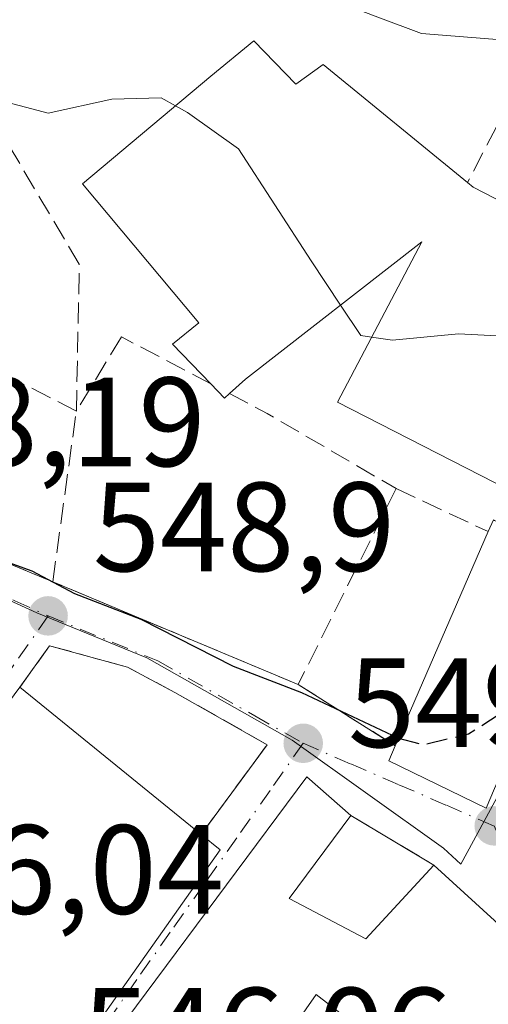
# Model space of a CAD drawing. Units: metres. Extents: x 610413 to 613849, y 4757082 to 4759451.
# Drawn here: x 612712 to 612749, y 4757593 to 4757671 of the extents above; entities that cross this region are included whole.
import ezdxf

# ---------------------------------------------------------------- set-up
doc = ezdxf.new("R2010")
doc.units = ezdxf.units.M
doc.header["$MEASUREMENT"] = 0
doc.linetypes.add('DGN Style 3', pattern=[2.307223458686699, 1.648016756204785, -0.6592067024819142])
doc.linetypes.add('DGN Style 4', pattern=[2.6384748266838614, 1.318413404963828, -0.6592067024819142, 0.001648016756204785, -0.6592067024819142])
for name, color, linetype, lineweight in [('Curva de nivel maestra', 30, 'Continuous', 30), ('Curva de nivel maestra oculto', 30, 'DGN Style 3', 30), ('Curva de nivel normal', 30, 'Continuous', 0), ('Edificación Cxs', 1, 'Continuous', 13), ('Muro lineal', 1, 'DGN Style 3', 13), ('Núcleo urbano CxS', 7, 'Continuous', 0), ('Obra de contención lineal', 1, 'DGN Style 3', 13), ('Prado CxS', 92, 'Continuous', 0), ('Punto de cota en terreno', 7, 'Continuous', 0), ('Rótulo de punto de cota en terreno', 7, 'Continuous', 0), ('Suelo desnudo CxS', 253, 'Continuous', 0), ('Vía urbana Cxs', 4, 'Continuous', 0), ('Vía urbana eje', 4, 'DGN Style 4', 0)]:
    doc.layers.add(name, color=color, linetype=linetype, lineweight=lineweight)
doc.styles.add('Style-Arial', font='txt')

# ---------------------------------------------------------------- blocks, each defined once
blk = doc.blocks.new('*U16')
at = {"layer": 'Núcleo urbano CxS', "color": 7, "linetype": 'Continuous', "lineweight": 0}
blk.add_polyline3d([(612667.9741000002, 4757711.8103, 548.6111999999994), (612677.4149000002, 4757667.442500001, 549.1016999999993), (612669.4649, 4757664.902899999, 548.0075999999972), (612685.8734999998, 4757641.195499999, 549.1716000000015), (612692.8613, 4757631.9671, 548.2312999999995), (612707.8523000004, 4757626.0811, 549.2376999999979), (612713.1199000003, 4757623.677100001, 549.2902000000031), (612721.7829, 4757620.117699999, 550.1633000000002), (612733.2516999999, 4757613.613299999, 549.5359999999928), (612745.2077000003, 4757605.105900001, 549.3945999999996), (612746.5513000004, 4757603.8443, 549.418399999995), (612762.8167000003, 4757633.802300001, 552.3522999999988)], dxfattribs=at)
blk = doc.blocks.new('5PATER')
at = {"layer": 'Suelo desnudo CxS', "linetype": 'Continuous', "lineweight": 0}
h = blk.add_hatch(color=51, dxfattribs=at)
edge = h.paths.add_edge_path()
edge.add_ellipse((0, 0), major_axis=(-0.1095731443231308, -0.1110710700762829), ratio=0.9994222409660322, start_angle=0, end_angle=360)
blk = doc.blocks.new('*U27')
at = {"layer": 'Vía urbana Cxs', "color": 4, "linetype": 'Continuous', "lineweight": 0}
blk.add_polyline3d([(612683.5401, 4757670.770099999, 552.2951999999932), (612683.7301000003, 4757669.090100001, 551.8735000000015), (612684.4600999998, 4757664.5101, 550.6484999999957), (612685.0500999996, 4757664.100099999, 550.6937999999936), (612691.2301000003, 4757664.9101, 553.8834000000061), (612695.1901000004, 4757665.5601, 554.4018000000069), (612696.7100999998, 4757661.870100001, 554.1551000000036), (612695.2301000003, 4757661.130100001, 554.4787000000069), (612680.2301000003, 4757652.9001, 551.7465999999986), (612687.9200999998, 4757640.220100001, 555.9811999999947), (612689.2801000001, 4757640.9801, 555.7048000000068), (612695.6401000004, 4757635.200099999, 549.8095999999932), (612701.6700999998, 4757631.340100001, 550.0105999999942), (612708.9001000002, 4757628.4001, 549.9370000000055), (612714.3701, 4757626.130100001, 550.5050000000047), (612721.4801000003, 4757623.1501, 550.4606000000058), (612733.7301000003, 4757618.020099999, 550.5559999999969), (612741.3901000004, 4757613.190099999, 553.2268999999942), (612740.8701, 4757612.0001, 552.591499999995), (612748.5500999996, 4757608.270099999, 553.2611999999936), (612749.2301000003, 4757609.8223, 554.0926999999938)], dxfattribs=at)
for points in [[(612698.0601000005, 4757599.270099999, 552.0800000000017), (612714.4200999998, 4757586.3301, 552.122000000003), (612727.5800999999, 4757604.9801, 550.8957999999984), (612726.0800999999, 4757606.190099999, 551.6983999999939), (612731.2901, 4757613.270099999, 549.9983999999968), (612724.0100999996, 4757617.4001, 549.6150999999954), (612720.2600999996, 4757619.390100001, 549.8669999999984), (612714.1201, 4757621.0801, 549.7473999999929), (612711.7600999996, 4757617.800100001, 550.6769000000058)], [(612734.4200999998, 4757610.7301, 550.0325000000012), (612715.4001000002, 4757585.1601, 551.5201999999991), (612724.7500999998, 4757578.6501, 549.8224000000046), (612735.1401000004, 4757593.550100001, 553.7774999999965), (612746.0000999998, 4757585.130100001, 553.8460999999952), (612749.2301000003, 4757589.046599999, 553.0641000000032), (612751.7401000002, 4757592.090100001, 552.869200000001), (612751.4401000004, 4757597.360099999, 554.4499999999971), (612749.2301000003, 4757599.3805, 555.6022999999988), (612744.4401000004, 4757603.7601, 551.8745999999956), (612737.8901000004, 4757607.6801, 550.7707999999984)]]:
    blk.add_polyline3d(points, close=True, dxfattribs=at)

msp = doc.modelspace()

# ---------------------------------------------------------------- linework, layer by layer
at = {"layer": 'Curva de nivel maestra', "color": 30, "linetype": 'Continuous', "lineweight": 30, "elevation": 550, "flags": 128}
msp.add_lwpolyline([(612689.4123000001, 4757641.0536), (612690.3399999999, 4757639.540100001), (612691.4800000006, 4757638.6801), (612692.3600000005, 4757637.5601), (612693.5199999996, 4757636.720100001), (612694.3700000001, 4757635.5701), (612695.5599999996, 4757634.7601), (612696.7599999999, 4757633.630100001), (612698.9600000001, 4757632.5001), (612700.5800000001, 4757631.440099999), (612703.9900000002, 4757630.520099999), (612708.6600000003, 4757628.860099999), (612710.6200000001, 4757627.7501), (612712.7100000001, 4757626.9901), (612716.0700000003, 4757625.200099999), (612721.3200000003, 4757623.190099999), (612728.6100000005, 4757619.4801), (612734, 4757617.390100001), (612741.5899999999, 4757613.800100001), (612741.6484000003, 4757613.785)], dxfattribs=at)
at = {"layer": 'Curva de nivel maestra oculto', "color": 30, "linetype": 'DGN Style 3', "lineweight": 30, "elevation": 550, "flags": 128}
msp.add_lwpolyline([(612741.6484000003, 4757613.785), (612743.5999999996, 4757613.280099999), (612747.1799999997, 4757614.120100001), (612752.6715000002, 4757617.6775)], dxfattribs=at)
at = {"layer": 'Curva de nivel normal', "color": 30, "linetype": 'Continuous', "lineweight": 0, "elevation": 555, "flags": 128}
for points in [[(612688.9408999998, 4757695.801899999), (612689.2400000002, 4757692.439999999), (612690.9600000001, 4757690.32), (612694.5599999996, 4757688.060000001), (612698.1100000005, 4757684.380000001), (612698.6100000005, 4757681.59), (612697.7400000002, 4757678.890000001), (612698.2100000001, 4757677.07), (612700.7199999997, 4757674.92), (612704.4400000004, 4757669.25), (612709.9100000003, 4757664.199999999), (612714, 4757663.140000001), (612719.04, 4757664.24), (612722.9199999999, 4757664.34), (612724.0543000001, 4757663.702)], [(612724.0543000001, 4757663.702), (612725, 4757663.17), (612729.0300000003, 4757660.32), (612734.7599999999, 4757651.470000001), (612737.0777000004, 4757647.981699999)], [(612737.0777000004, 4757647.981699999), (612738.6799999997, 4757645.57), (612739.5245000003, 4757645.445)], [(612739.5245000003, 4757645.445), (612741.1799999997, 4757645.199999999), (612746.3700000001, 4757645.710000001), (612751.9400000004, 4757645.41), (612758.04, 4757646.25), (612762.6900000004, 4757645.33), (612767.5499999998, 4757645.17), (612772.0199999996, 4757646.76), (612772.5471999999, 4757646.993600001)]]:
    msp.add_lwpolyline(points, dxfattribs=at)
at = {"layer": 'Edificación Cxs', "color": 1, "linetype": 'Continuous', "lineweight": 13, "flags": 128}
for points, elevation in [([(612730.2301000003, 4757668.850099999), (612733.5500999996, 4757665.420100001), (612735.7100999998, 4757666.970100001), (612747.1001000004, 4757657.6501), (612747.5301000001, 4757657.300100001), (612749.2301000003, 4757656.419299999), (612764.4200999998, 4757648.550100001), (612766.6901000004, 4757652.420100001), (612774.4401000004, 4757645.2401), (612767.9200999998, 4757637.290100001), (612760.6201, 4757642.1801), (612755.0301000001, 4757631.0001), (612749.2301000003, 4757633.962099999), (612736.8201000001, 4757640.300100001), (612743.4801000003, 4757652.970100001), (612729.5800999999, 4757642.140100001), (612728.3000999996, 4757641.0001), (612727.9101, 4757640.640100001), (612726.8400999998, 4757641.7601), (612723.8201000001, 4757644.9001), (612725.8901000004, 4757646.5701), (612716.7100999998, 4757657.5601), (612726.8501000004, 4757666.040100001)], 561.1928999999944), ([(612749.2301000003, 4757609.8223), (612748.5500999996, 4757608.270099999), (612740.8701, 4757612.0001), (612741.3901000004, 4757613.190099999), (612748.7301000003, 4757630.090100001), (612749.1401000004, 4757631.020099999), (612749.2301000003, 4757630.980599999), (612757.0100999996, 4757627.5801)], 556.0586000000038), ([(612727.5800999999, 4757604.9801), (612714.4200999998, 4757586.3301), (612698.0601000005, 4757599.270099999), (612711.7600999996, 4757617.800100001), (612726.0800999999, 4757606.190099999)], 552.122000000003), ([(612733.0301000001, 4757601.120100001), (612739.0800999999, 4757597.9301), (612744.4401000004, 4757603.7601), (612749.2301000003, 4757599.3805), (612751.4401000004, 4757597.360099999), (612751.7401000002, 4757592.090100001), (612749.2301000003, 4757589.046599999), (612746.0000999998, 4757585.130100001), (612735.1401000004, 4757593.550100001), (612724.7500999998, 4757578.6501), (612715.4001000002, 4757585.1601), (612734.4200999998, 4757610.7301), (612737.8901000004, 4757607.6801)], 555.6022999999986)]:
    msp.add_lwpolyline(points, close=True, dxfattribs=dict(at, elevation=elevation))
at = {"layer": 'Edificación Cxs', "color": 1, "linetype": 'Continuous', "lineweight": 13, "extrusion": (-0.2816053800256136, -0.2983470013806639, 0.9119690108264623), "elevation": -1591468.505483181, "flags": 128}
msp.add_lwpolyline([(-2820099.958627868, 3539046.253449528), (-2820099.995135027, 3539045.672840824), (-2820101.542033872, 3539045.760590251)], dxfattribs=at)
at = {"layer": 'Edificación Cxs', "color": 1, "linetype": 'Continuous', "lineweight": 13, "extrusion": (-0.05098112922833541, -0.11738161907479, 0.9917774346928774), "elevation": -589145.9092220673, "flags": 128}
msp.add_lwpolyline([(-1333263.029684976, 4570082.31601328), (-1333263.029684976, 4570100.893906225)], dxfattribs=at)
at = {"layer": 'Edificación Cxs', "color": 1, "linetype": 'Continuous', "lineweight": 13, "extrusion": (-0.04297567175596985, 0.03484270594569951, 0.9984683657880729), "elevation": 139986.4119922502, "flags": 128}
msp.add_lwpolyline([(-4081480.146110871, -2516399.562350655), (-4081480.146110871, -2516381.098928375)], dxfattribs=at)
at = {"layer": 'Edificación Cxs', "color": 1, "linetype": 'Continuous', "lineweight": 13, "extrusion": (0.1054952728710524, 0.1423969114881462, 0.9841716654123401), "elevation": 742651.643648553, "flags": 128}
msp.add_lwpolyline([(2339794.538432008, -4121178.098210391), (2339794.538432008, -4121169.80276622)], dxfattribs=at)
at = {"layer": 'Edificación Cxs', "color": 1, "linetype": 'Continuous', "lineweight": 13, "extrusion": (0.2992310894917923, -0.2413797453711823, 0.923144936402783), "elevation": -964533.7806499591, "flags": 128}
msp.add_lwpolyline([(4087695.970255938, 2317469.838945509), (4087695.970255938, 2317467.751299285)], dxfattribs=at)
at = {"layer": 'Edificación Cxs', "color": 1, "linetype": 'Continuous', "lineweight": 13, "extrusion": (0.01503104780757642, 0.07339632038683544, 0.9971895746323661), "elevation": 358951.1244205067, "flags": 128}
msp.add_lwpolyline([(354237.9621797112, -4770312.36351985), (354231.395186194, -4770310.446799445), (354227.3138361715, -4770317.2527586)], dxfattribs=at)
at = {"layer": 'Edificación Cxs', "color": 1, "linetype": 'Continuous', "lineweight": 13}
for points in [[(612726.8400999998, 4757641.7601, 555.7446999999956), (612723.8201000001, 4757644.9001, 555.7348999999958), (612725.8901000004, 4757646.5701, 557.8365999999951), (612716.7100999998, 4757657.5601, 556.6487000000052), (612726.8501000004, 4757666.040100001, 557.7302000000054), (612730.2301000003, 4757668.850099999, 558.5048999999999)], [(612730.2301000003, 4757668.850099999, 558.5048999999999), (612733.5500999996, 4757665.420100001, 559.2718000000023), (612735.7100999998, 4757666.970100001, 558.7304000000004), (612747.1001000004, 4757657.6501, 558.8941999999952)], [(612747.1001000004, 4757657.6501, 558.8941999999952), (612747.5301000001, 4757657.300100001, 558.954700000002), (612749.2301000003, 4757656.419299999, 558.9413999999961), (612764.4200999998, 4757648.550100001, 559.6649000000034), (612766.6901000004, 4757652.420100001, 557.4138999999996), (612774.4401000004, 4757645.2401, 556.6998000000021), (612767.9200999998, 4757637.290100001, 555.6803999999975), (612760.6201, 4757642.1801, 561.1928999999947), (612755.0301000001, 4757631.0001, 556.1506999999983), (612749.2301000003, 4757633.962099999, 558.1407000000036), (612736.8201000001, 4757640.300100001, 557.9030000000057), (612743.4801000003, 4757652.970100001, 560.6947999999975), (612729.5800999999, 4757642.140100001, 556.7409000000043), (612728.3000999996, 4757641.0001, 555.9468999999954)], [(612727.5800999999, 4757604.9801, 550.8957999999984), (612714.4200999998, 4757586.3301, 552.122000000003), (612698.0601000005, 4757599.270099999, 552.0800000000017), (612711.7600999996, 4757617.800100001, 550.6769000000058)], [(612749.2301000003, 4757609.8223, 554.0926999999938), (612748.5500999996, 4757608.270099999, 553.2611999999936), (612740.8701, 4757612.0001, 552.591499999995), (612741.3901000004, 4757613.190099999, 553.2268999999942)], [(612744.4401000004, 4757603.7601, 551.8745999999956), (612749.2301000003, 4757599.3805, 555.6022999999988), (612751.4401000004, 4757597.360099999, 554.4499999999971), (612751.7401000002, 4757592.090100001, 552.869200000001), (612749.2301000003, 4757589.046599999, 553.0641000000032), (612746.0000999998, 4757585.130100001, 553.8460999999952), (612735.1401000004, 4757593.550100001, 553.7774999999965), (612724.7500999998, 4757578.6501, 549.8224000000046), (612715.4001000002, 4757585.1601, 551.5201999999991), (612734.4200999998, 4757610.7301, 550.0325000000012), (612737.8901000004, 4757607.6801, 550.7707999999984)]]:
    msp.add_polyline3d(points, dxfattribs=at)
at = {"layer": 'Muro lineal', "color": 1, "linetype": 'DGN Style 3', "lineweight": 13, "extrusion": (-0.2392960934109988, 0.1508877455823413, 0.9591508056146923), "elevation": 571769.5357116677, "flags": 128}
msp.add_lwpolyline([(-4351198.344179255, -1936627.150470166), (-4351198.344179255, -1936617.709166929)], dxfattribs=at)
at = {"layer": 'Muro lineal', "color": 1, "linetype": 'DGN Style 3', "lineweight": 13, "extrusion": (-0.1228008136650532, 0.07349300604183469, 0.9897063899087122), "elevation": 274951.2798907155, "flags": 128}
msp.add_lwpolyline([(-4397022.657503349, -1897596.481380541), (-4397022.657503349, -1897588.76858115)], dxfattribs=at)
at = {"layer": 'Muro lineal', "color": 1, "linetype": 'DGN Style 3', "lineweight": 13}
for points in [[(612714.3701, 4757626.130100001, 550.5050000000047), (612716.2301000003, 4757639.610099999, 553.2743999999948), (612716.4600999998, 4757651.200099999, 554.5936999999976), (612710.7801000001, 4757660.800100001, 555.1166999999987), (612703.1700999998, 4757668.3201, 554.9103999999934), (612695.1901000004, 4757665.5601, 554.4018000000069)], [(612726.0800999999, 4757606.190099999, 551.6983999999939), (612731.2901, 4757613.270099999, 549.9983999999968), (612724.0100999996, 4757617.4001, 549.6150999999954), (612720.2600999996, 4757619.390100001, 549.8669999999984), (612714.1201, 4757621.0801, 549.7473999999929), (612711.7600999996, 4757617.800100001, 550.6769000000058)]]:
    msp.add_polyline3d(points, dxfattribs=at)
at = {"layer": 'Núcleo urbano CxS', "color": 7, "linetype": 'Continuous', "lineweight": 0}
for points in [[(612650.6687000003, 4757788.5241, 550.358600000007), (612655.6120999996, 4757780.5121, 549.7155999999959), (612658.1971000005, 4757768.629699999, 549.0587999999989), (612686.2117, 4757754.6207, 549.8588000000018), (612688.1671000002, 4757753.642899999, 550.3987999999954), (612686.6190999999, 4757745.893300001, 550.1935999999987), (612690.2357000001, 4757740.723900001, 551.9774000000034), (612687.6511000004, 4757730.905900001, 551.9184999999999), (612695.4011000004, 4757720.055500001, 557.4113000000071), (612697.4694999997, 4757702.9999, 558.3537000000069), (612703.6705, 4757683.880100001, 557.335500000001), (612711.9364999998, 4757678.1987, 557.1108999999997), (612724.9159000004, 4757675.765500001, 558.0559000000068), (612728.4759000001, 4757675.098099999, 558.3466000000044), (612740.0169000002, 4757670.7193, 559.1328000000067), (612743.4589000001, 4757669.4133, 559.4113999999972), (612756.3778999997, 4757668.380700001, 559.9992000000057)], [(612589.2613000004, 4757716.061100001, 544.9070000000065), (612589.2643999998, 4757716.0603, 544.9082999999955), (612594.8196999999, 4757714.3211, 546.7600999999995), (612608.5576999999, 4757710.0897, 547.2872000000061), (612621.7795000002, 4757711.134099999, 547.7747999999992), (612647.0680999998, 4757714.677100001, 548.5381000000052), (612656.7181000002, 4757713.3543, 548.5592000000033), (612667.9741000002, 4757711.8103, 548.6111999999994), (612677.4149000002, 4757667.442500001, 549.1016999999993), (612669.4649, 4757664.902899999, 548.0075999999972), (612685.8734999998, 4757641.195499999, 549.1716000000015), (612692.8613, 4757631.9671, 548.2312999999995), (612707.8523000004, 4757626.0811, 549.2376999999979), (612713.1199000003, 4757623.677100001, 549.2902000000031), (612721.7829, 4757620.117699999, 550.1633000000002), (612733.2516999999, 4757613.613299999, 549.5359999999928), (612745.2077000003, 4757605.105900001, 549.3945999999996), (612746.5513000004, 4757603.8443, 549.418399999995), (612762.8167000003, 4757633.802300001, 552.3522999999988), (612772.7616999998, 4757633.802300001, 552.6119999999937), (612794.4253000002, 4757621.026900001, 550.4925999999978)], [(612589.2613000004, 4757716.061100001, 544.9070000000065), (612589.2643999998, 4757716.0603, 544.9082999999955), (612594.8196999999, 4757714.3211, 546.7600999999995), (612608.5576999999, 4757710.0897, 547.2872000000061), (612621.7795000002, 4757711.134099999, 547.7747999999992), (612647.0680999998, 4757714.677100001, 548.5381000000052), (612656.7181000002, 4757713.3543, 548.5592000000033), (612667.9741000002, 4757711.8103, 548.6111999999994), (612677.4149000002, 4757667.442500001, 549.1016999999993), (612669.4649, 4757664.902899999, 548.0075999999972), (612685.8734999998, 4757641.195499999, 549.1716000000015), (612692.8613, 4757631.9671, 548.2312999999995), (612707.8523000004, 4757626.0811, 549.2376999999979), (612713.1199000003, 4757623.677100001, 549.2902000000031), (612721.7829, 4757620.117699999, 550.1633000000002), (612733.2516999999, 4757613.613299999, 549.5359999999928), (612745.2077000003, 4757605.105900001, 549.3945999999996), (612746.5513000004, 4757603.8443, 549.418399999995), (612762.8167000003, 4757633.802300001, 552.3522999999988), (612772.7616999998, 4757633.802300001, 552.6119999999937), (612794.4253000002, 4757621.026900001, 550.4925999999978)], [(612762.8167000003, 4757633.802300001, 552.3522999999988), (612746.5513000004, 4757603.8443, 549.418399999995), (612745.2077000003, 4757605.105900001, 549.3945999999996), (612733.2516999999, 4757613.613299999, 549.5359999999928), (612721.7829, 4757620.117699999, 550.1633000000002), (612713.1199000003, 4757623.677100001, 549.2902000000031), (612707.8523000004, 4757626.0811, 549.2376999999979), (612692.8613, 4757631.9671, 548.2312999999995), (612685.8734999998, 4757641.195499999, 549.1716000000015), (612669.4649, 4757664.902899999, 548.0075999999972), (612677.4149000002, 4757667.442500001, 549.1016999999993), (612667.9741000002, 4757711.8103, 548.6111999999994)], [(612740.0169000002, 4757670.7193, 559.1328000000067), (612743.4589000001, 4757669.4133, 559.4113999999972), (612756.3778999997, 4757668.380700001, 559.9992000000057)]]:
    msp.add_polyline3d(points, dxfattribs=at)
at = {"layer": 'Obra de contención lineal', "color": 1, "linetype": 'DGN Style 3', "lineweight": 13, "extrusion": (-0.4623834173468803, -0.8588526221762824, 0.2203945297495936), "elevation": -4369305.325959069, "flags": 128}
msp.add_lwpolyline([(-1715801.154881781, 987816.5467863942), (-1715797.781998709, 987816.6440787339), (-1715786.007417966, 987814.8488351511)], dxfattribs=at)
at = {"layer": 'Obra de contención lineal', "color": 1, "linetype": 'DGN Style 3', "lineweight": 13, "extrusion": (-0.1463242585467434, 0.06843225296097614, 0.9868668796324208), "elevation": 236463.6497936718, "flags": 128}
msp.add_lwpolyline([(-4569199.014597379, -1441191.915607829), (-4569199.014597379, -1441183.783037036)], dxfattribs=at)
at = {"layer": 'Obra de contención lineal', "color": 1, "linetype": 'DGN Style 3', "lineweight": 13}
for points in [[(612824.8000999996, 4757703.600099999, 558.276199999993), (612830.0201000003, 4757703.290100001, 557.2679999999964), (612830.1801000005, 4757705.9801, 558.7097999999969), (612826.8800999997, 4757706.210100001, 558.5497999999934), (612826.8000999996, 4757708.590100001, 559.6347999999998), (612824.5701000001, 4757708.590100001, 559.8764999999985), (612816.9001000002, 4757706.130100001, 561.6321000000025), (612806.2301000003, 4757699.7601, 562.3206999999966), (612800.7200999996, 4757694.9001, 563.7920000000013), (612800.5201000003, 4757694.720100001, 563.9404000000068), (612800.2901, 4757694.520099999, 564.1184000000068), (612798.4001000002, 4757692.850099999, 565.7219000000041), (612798.3300999999, 4757692.6501, 565.7326999999932), (612796.0100999996, 4757685.920100001, 567.2880000000005), (612794.7100999998, 4757675.4001, 568.0899000000063), (612793.1801000005, 4757663.960100001, 559.275999999998), (612790.8000999996, 4757658.590100001, 557.8313000000053), (612777.9001000002, 4757647.840100001, 555.5872999999992), (612773.1401000004, 4757653.050100001, 557.1745999999986), (612767.5401, 4757660.120100001, 558.210699999996), (612760.7001, 4757666.030099999, 559.9567999999999), (612750.4200999998, 4757664.110099999, 558.6872000000003), (612747.1001000004, 4757657.6501, 558.8941999999952)], [(612726.8400999998, 4757641.7601, 555.7446999999956), (612719.7801000001, 4757645.470100001, 554.6811000000016), (612716.2301000003, 4757639.610099999, 553.2743999999948), (612707.8000999996, 4757643.9301, 552.8003999999928), (612700.4901000002, 4757647.210100001, 555.827099999995)], [(612741.4600999998, 4757633.4901, 554.2906999999977), (612733.7301000003, 4757618.020099999, 550.5559999999969), (612721.4801000003, 4757623.1501, 550.4606000000058), (612714.3701, 4757626.130100001, 550.5050000000047), (612708.9001000002, 4757628.4001, 549.9370000000055), (612701.6700999998, 4757631.340100001, 550.0105999999942), (612695.6401000004, 4757635.200099999, 549.8095999999932), (612689.2801000001, 4757640.9801, 555.7048000000068)]]:
    msp.add_polyline3d(points, dxfattribs=at)
at = {"layer": 'Prado CxS', "color": 92, "linetype": 'Continuous', "lineweight": 0}
for points in [[(612650.6687000003, 4757788.5241, 550.358600000007), (612655.6120999996, 4757780.5121, 549.7155999999959), (612658.1971000005, 4757768.629699999, 549.0587999999989), (612686.2117, 4757754.6207, 549.8588000000018), (612688.1671000002, 4757753.642899999, 550.3987999999954), (612686.6190999999, 4757745.893300001, 550.1935999999987), (612690.2357000001, 4757740.723900001, 551.9774000000034), (612687.6511000004, 4757730.905900001, 551.9184999999999), (612695.4011000004, 4757720.055500001, 557.4113000000071), (612697.4694999997, 4757702.9999, 558.3537000000069), (612703.6705, 4757683.880100001, 557.335500000001), (612711.9364999998, 4757678.1987, 557.1108999999997), (612724.9159000004, 4757675.765500001, 558.0559000000068), (612728.4759000001, 4757675.098099999, 558.3466000000044), (612740.0169000002, 4757670.7193, 559.1328000000067), (612743.4589000001, 4757669.4133, 559.4113999999972), (612756.3778999997, 4757668.380700001, 559.9992000000057)], [(612756.3778999997, 4757668.380700001, 559.9992000000057), (612743.4589000001, 4757669.4133, 559.4113999999972), (612740.0169000002, 4757670.7193, 559.1328000000067)]]:
    msp.add_polyline3d(points, dxfattribs=at)
at = {"layer": 'Vía urbana Cxs', "color": 4, "linetype": 'Continuous', "lineweight": 0, "extrusion": (-0.3863220187944367, -0.9220731263165663, 0.02316133673569555), "elevation": -4623571.50159641, "flags": 128}
msp.add_lwpolyline([(-1273349.864977613, 107667.4843215344), (-1273342.155729987, 107667.4399096205), (-1273328.874939532, 107667.5353352193)], dxfattribs=at)
at = {"layer": 'Vía urbana Cxs', "color": 4, "linetype": 'Continuous', "lineweight": 0, "extrusion": (0.03613013063540223, 0.04886797961798664, 0.9981515587466288), "elevation": 255182.1846258183, "flags": 128}
msp.add_lwpolyline([(2335729.464733319, -4182056.07999994), (2335729.464733319, -4182032.992782921)], dxfattribs=at)
at = {"layer": 'Vía urbana Cxs', "color": 4, "linetype": 'Continuous', "lineweight": 0, "extrusion": (-0.2392960934109988, 0.1508877455823413, 0.9591508056146923), "elevation": 571769.5357116677, "flags": 128}
msp.add_lwpolyline([(-4351198.344179255, -1936627.150470166), (-4351198.344179255, -1936617.709166929)], dxfattribs=at)
at = {"layer": 'Vía urbana Cxs', "color": 4, "linetype": 'Continuous', "lineweight": 0, "extrusion": (-0.1185284679615266, 0.1041820827964084, 0.9874700481062176), "elevation": 423574.4635338467, "flags": 128}
msp.add_lwpolyline([(-3977960.981536286, -2647015.293925607), (-3977960.981536286, -2647019.972438928)], dxfattribs=at)
at = {"layer": 'Vía urbana Cxs', "color": 4, "linetype": 'Continuous', "lineweight": 0, "extrusion": (-0.1228008136650532, 0.07349300604183469, 0.9897063899087122), "elevation": 274951.2798907155, "flags": 128}
msp.add_lwpolyline([(-4397022.657503349, -1897588.76858115), (-4397022.657503349, -1897596.481380541)], dxfattribs=at)
at = {"layer": 'Vía urbana Cxs', "color": 4, "linetype": 'Continuous', "lineweight": 0, "extrusion": (0.2992310894917923, -0.2413797453711823, 0.923144936402783), "elevation": -964533.7806499591, "flags": 128}
msp.add_lwpolyline([(4087695.970255938, 2317467.751299285), (4087695.970255938, 2317469.838945509)], dxfattribs=at)
at = {"layer": 'Vía urbana Cxs', "color": 4, "linetype": 'Continuous', "lineweight": 0, "extrusion": (0.03168250789928345, 0.04329716682684983, 0.9985597498587552), "elevation": 225953.6652885146, "flags": 128}
msp.add_lwpolyline([(2315048.538894521, -4195193.110716561), (2315027.69465961, -4195192.327878813), (2315028.087719776, -4195215.18301325)], dxfattribs=at)
at = {"layer": 'Vía urbana Cxs', "color": 4, "linetype": 'Continuous', "lineweight": 0}
for points in [[(612689.2801000001, 4757640.9801, 555.7048000000068), (612695.6401000004, 4757635.200099999, 549.8095999999932), (612701.6700999998, 4757631.340100001, 550.0105999999942), (612708.9001000002, 4757628.4001, 549.9370000000055), (612714.3701, 4757626.130100001, 550.5050000000047)], [(612726.0800999999, 4757606.190099999, 551.6983999999939), (612731.2901, 4757613.270099999, 549.9983999999968), (612724.0100999996, 4757617.4001, 549.6150999999954), (612720.2600999996, 4757619.390100001, 549.8669999999984), (612714.1201, 4757621.0801, 549.7473999999929), (612711.7600999996, 4757617.800100001, 550.6769000000058)], [(612741.3901000004, 4757613.190099999, 553.2268999999942), (612740.8701, 4757612.0001, 552.591499999995), (612748.5500999996, 4757608.270099999, 553.2611999999936), (612749.2301000003, 4757609.8223, 554.0926999999938)], [(612734.4200999998, 4757610.7301, 550.0325000000012), (612715.4001000002, 4757585.1601, 551.5201999999991), (612724.7500999998, 4757578.6501, 549.8224000000046), (612735.1401000004, 4757593.550100001, 553.7774999999965), (612746.0000999998, 4757585.130100001, 553.8460999999952), (612749.2301000003, 4757589.046599999, 553.0641000000032), (612751.7401000002, 4757592.090100001, 552.869200000001), (612751.4401000004, 4757597.360099999, 554.4499999999971), (612749.2301000003, 4757599.3805, 555.6022999999988), (612744.4401000004, 4757603.7601, 551.8745999999956)]]:
    msp.add_polyline3d(points, dxfattribs=at)
at = {"layer": 'Vía urbana eje', "color": 4, "linetype": 'DGN Style 4', "lineweight": 0}
for points in [[(612693.7301000003, 4757631.7301, 549.1975999999995), (612697.4801000003, 4757630.2601, 549.7765999999974), (612701.2301000003, 4757628.770099999, 549.5817999999999), (612704.9801000003, 4757627.3101, 549.3029999999999), (612708.7301000003, 4757625.840100001, 549.3510999999999), (612711.3701, 4757624.640100001, 549.5151999999945), (612714.0000999998, 4757623.4301, 549.5996000000014)], [(612714.0000999998, 4757623.4301, 549.5996000000014), (612711.3000999996, 4757619.5701, 549.8570000000036), (612708.6201, 4757615.710100001, 550.5048999999999), (612705.9401000004, 4757611.840100001, 553.4689999999973), (612703.2500999998, 4757607.9801, 554.4069000000018), (612700.5500999996, 4757604.110099999, 555.0641999999935), (612695.1901000004, 4757596.390100001, 548.5981999999931)], [(612714.0000999998, 4757623.4301, 549.5996000000014), (612722.6601, 4757619.880100001, 549.9713000000047), (612730.3000999996, 4757615.540100001, 550.0764000000054), (612734.1201, 4757613.380100001, 549.9296000000032)], [(612734.1201, 4757613.380100001, 549.9296000000032), (612731.5100999996, 4757609.6501, 550.093599999993), (612728.8901000004, 4757605.920100001, 550.6570000000065), (612726.2600999996, 4757602.1801, 553.0105999999942), (612723.6401000004, 4757598.460100001, 555.1731), (612721.0100999996, 4757594.7301, 555.756899999993), (612718.3901000004, 4757591.0001, 555.7638000000006), (612715.7801000001, 4757587.2601, 553.6723999999958), (612713.1601, 4757583.540100001, 548.2764000000025)], [(612734.1201, 4757613.380100001, 549.9296000000032), (612737.8901000004, 4757611.7501, 550.2130999999936), (612741.6700999998, 4757610.110099999, 552.2351000000053), (612745.4200999998, 4757608.4901, 552.590400000001), (612749.1901000004, 4757606.850099999, 553.3386000000028), (612750.4035, 4757604.1393, 556.6668999999965)]]:
    msp.add_polyline3d(points, dxfattribs=at)

# ---------------------------------------------------------------- block references
at = {"layer": 'Núcleo urbano CxS', "color": 7, "linetype": 'Continuous', "lineweight": 0}
msp.add_blockref('*U16', (0, 0), dxfattribs=at)
at = {"layer": 'Punto de cota en terreno', "color": 7, "linetype": 'Continuous', "lineweight": 0, "xscale": 10, "yscale": 10, "zscale": 10}
for p in [(612714, 4757623.439999999, 548.8999999999943), (612734.1299999999, 4757613.380000001, 549.3300000000017), (612749.2000000002, 4757606.859999999, 549.4900000000052)]:
    msp.add_blockref('5PATER', p, dxfattribs=at)
at = {"layer": 'Vía urbana Cxs', "color": 4, "linetype": 'Continuous', "lineweight": 0}
msp.add_blockref('*U27', (0, 0), dxfattribs=at)

# ---------------------------------------------------------------- texts
at = {"layer": 'Rótulo de punto de cota en terreno', "color": 7, "linetype": 'Continuous', "lineweight": 0, "style": 'Style-Arial'}
for s, p in [('548,19', (612697.2677999996, 4757635.2578)), ('548,9', (612717.5278000003, 4757626.967800001)), ('549,33', (612737.6578000003, 4757613.077099999)), ('546,04', (612698.7177999998, 4757599.9178)), ('546,06', (612716.6878000004, 4757587.0678))]:
    msp.add_text(s, height=7.000000000000002, dxfattribs=at).set_placement(p)

doc.saveas('drawing.dxf')
